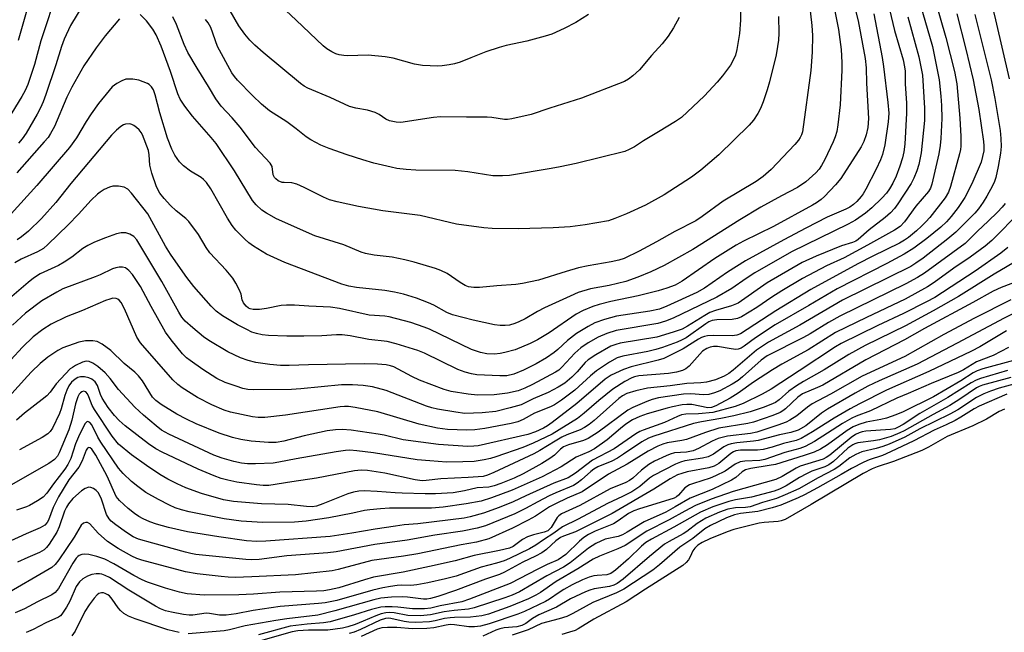
# Model space of a CAD drawing. Units: inches. Extents: x 1273758 to 1279759, y 461454 to 465455.
# Drawn here: x 1273960 to 1274206, y 461672 to 461825 of the extents above; entities that cross this region are included whole.
import ezdxf

# ---------------------------------------------------------------- set-up
doc = ezdxf.new("R2010")
doc.units = ezdxf.units.IN
doc.header["$MEASUREMENT"] = 0
doc.layers.add('Undefined', color=1, linetype='Continuous')

msp = doc.modelspace()

# ---------------------------------------------------------------- linework, layer by layer
at = {"layer": 'Undefined'}
for points, elevation in [([(1274164.91, 461841.65), (1274169.11, 461824.84), (1274170.85, 461815.43), (1274171.14, 461813.03), (1274171.21, 461809.2), (1274171.7, 461800.41), (1274171.54, 461798.18), (1274171.11, 461796.29), (1274170.53, 461794.65), (1274169.85, 461793.29), (1274164.8, 461785.4), (1274163.5, 461783.84), (1274160.71, 461780.91), (1274159.85, 461780.13), (1274158.69, 461779.3), (1274157.68, 461778.71), (1274147.94, 461773.38), (1274140.5, 461769.72), (1274138.64, 461768.7), (1274133.29, 461765.35), (1274125.14, 461759.74), (1274123.37, 461758.71), (1274121.34, 461757.94), (1274119.16, 461757.32), (1274114.11, 461756.03), (1274107.32, 461754.61), (1274104.42, 461753.88), (1274102.81, 461753.38), (1274100.43, 461752.36), (1274098.63, 461751.46), (1274091.9, 461746.8), (1274088.98, 461745.07), (1274087.19, 461744.14), (1274083.41, 461742.59), (1274080.83, 461741.85), (1274079.68, 461741.63), (1274078.25, 461741.47), (1274076.34, 461741.53), (1274074.73, 461741.86), (1274072.54, 461742.68), (1274062.02, 461747.7), (1274060.7, 461748.25), (1274057.34, 461749.4), (1274051.91, 461750.83), (1274050.84, 461750.99), (1274046.92, 461751.25), (1274039.51, 461752.93), (1274037.25, 461753.2), (1274031.88, 461753.44), (1274028.23, 461753.69), (1274026.28, 461753.74), (1274024.9, 461753.64), (1274021.24, 461752.88), (1274019.56, 461752.64), (1274017.94, 461752.64), (1274017.17, 461752.79), (1274016.76, 461752.97), (1274016.15, 461753.45), (1274015.52, 461754.28), (1274015.21, 461755.07), (1274014.92, 461756.47), (1274014.54, 461757.51), (1274013.64, 461759.26), (1274012.82, 461760.44), (1274011.15, 461762.47), (1274007.1, 461766.84), (1274006.2, 461768.14), (1274004.3, 461771.38), (1274001.87, 461774.62), (1274001.07, 461775.41), (1273998.71, 461777.3), (1273997.27, 461778.6), (1273995.71, 461780.35), (1273994.65, 461781.71), (1273993.74, 461783.34), (1273992.63, 461786.71), (1273992.15, 461788.71), (1273991.94, 461791.33), (1273991.78, 461792.35), (1273990.27, 461796.28), (1273989.92, 461796.9), (1273989.41, 461797.54), (1273988.77, 461798.15), (1273988.08, 461798.67), (1273987.58, 461798.91), (1273987.08, 461799.02), (1273986.05, 461798.98), (1273985.56, 461798.83), (1273984.85, 461798.41), (1273983.77, 461797.47), (1273982.53, 461796.24), (1273972.41, 461784.13), (1273968.58, 461779.35), (1273965.04, 461775.4), (1273961.78, 461772.22), (1273960.08, 461770.8), (1273958.99, 461770.04)], 164), ([(1274199.84, 461840.06), (1274203.43, 461825.07), (1274206.83, 461810.34)], 148), ([(1274175.42, 461834.38), (1274178.18, 461822.41), (1274180.35, 461815.02), (1274180.75, 461813.33), (1274180.86, 461812.26), (1274180.89, 461809.02), (1274181.17, 461804.25), (1274181.23, 461801.75), (1274180.79, 461793.96), (1274180.54, 461792.09), (1274180.19, 461790.57), (1274179.54, 461788.47), (1274178.63, 461786), (1274177.82, 461784.22), (1274176.99, 461782.84), (1274176.19, 461781.74), (1274175.01, 461780.48), (1274172.55, 461778.07), (1274171, 461776.74), (1274168.47, 461775), (1274166.67, 461773.97), (1274152.5, 461767.04), (1274143.34, 461761.77), (1274141.18, 461760.4), (1274137.54, 461757.91), (1274133.82, 461755.73), (1274122.91, 461750.46), (1274121.01, 461749.71), (1274119.03, 461749.18), (1274108.68, 461747.39), (1274106.28, 461746.65), (1274104.18, 461745.72), (1274101.67, 461744.33), (1274099.83, 461743.09), (1274098.32, 461741.73), (1274095.07, 461738.19), (1274094.29, 461737.49), (1274093.53, 461736.96), (1274087.73, 461733.87), (1274085.82, 461732.94), (1274084.17, 461732.35), (1274081.47, 461731.73), (1274078.13, 461731.31), (1274074.01, 461731.24), (1274071.67, 461731.44), (1274067.39, 461732.15), (1274065.64, 461732.66), (1274059.53, 461735.01), (1274057.63, 461735.88), (1274053.08, 461738.27), (1274052.28, 461738.57), (1274051.18, 461738.8), (1274048.98, 461738.98), (1274045.64, 461739.05), (1274031.78, 461738.81), (1274026.95, 461738.65), (1274024.75, 461738.68), (1274022.13, 461738.93), (1274018.6, 461739.41), (1274016.65, 461739.9), (1274014.73, 461740.52), (1274011.61, 461742.02), (1274006.82, 461744.86), (1274005.54, 461745.81), (1274002.83, 461748.05), (1274000.93, 461749.75), (1274000.09, 461750.76), (1273999.32, 461751.95), (1273995.08, 461759.65), (1273988.86, 461770.07), (1273988.09, 461770.89), (1273987.14, 461771.44), (1273986.09, 461771.77), (1273984.96, 461771.79), (1273983.82, 461771.53), (1273981.01, 461770.59), (1273978.3, 461769.48), (1273976.59, 461768.65), (1273975.34, 461767.87), (1273972.6, 461765.74), (1273970.74, 461764.44), (1273969.26, 461763.64), (1273964.72, 461761.53), (1273963.04, 461760.48), (1273961.67, 461759.42), (1273956.46, 461754.9)], 160), ([(1274156.33, 461834.67), (1274157.58, 461823.63), (1274157.7, 461821.14), (1274157.64, 461816.94), (1274157.31, 461812.37), (1274155.2, 461797.06), (1274154.96, 461796.33), (1274154.65, 461795.68), (1274154.18, 461795), (1274153.27, 461793.93), (1274147.35, 461787.63), (1274145.4, 461785.88), (1274143.63, 461784.6), (1274135.42, 461779.73), (1274130.16, 461775.85), (1274128.59, 461774.81), (1274123.35, 461772.12), (1274118.74, 461769.53), (1274114.38, 461767.19), (1274110.68, 461765.42), (1274109.31, 461764.98), (1274107.38, 461764.55), (1274101.68, 461763.54), (1274099.25, 461763.04), (1274096.16, 461762.16), (1274089.24, 461759.97), (1274085.26, 461759.14), (1274083.54, 461758.89), (1274078.87, 461758.58), (1274074.52, 461758.12), (1274073.12, 461758.13), (1274071.75, 461758.34), (1274070.94, 461758.66), (1274069.65, 461759.37), (1274066.39, 461761.62), (1274064.84, 461762.41), (1274063.48, 461762.92), (1274058.13, 461764.51), (1274055.85, 461765.06), (1274052.7, 461765.69), (1274048.14, 461766.2), (1274046, 461766.65), (1274044.92, 461767), (1274040.58, 461768.78), (1274033.35, 461771.02), (1274023.8, 461775.33), (1274021.26, 461776.7), (1274020.09, 461777.49), (1274018.7, 461778.81), (1274017.81, 461779.91), (1274013.28, 461787.32), (1274008.67, 461794.12), (1274007.4, 461795.68), (1274002.75, 461801.01), (1274000.9, 461803.51), (1273999.73, 461805.24), (1273999.12, 461806.58), (1273997.28, 461812.13), (1273994.91, 461818.48), (1273993.71, 461821.29), (1273992.88, 461822.74), (1273991.26, 461824.77), (1273989.66, 461826.36)], 168), ([(1273969.12, 461832.76), (1273964.88, 461819.84), (1273963.31, 461813.88), (1273961.61, 461808.9), (1273960.94, 461807.37), (1273960.14, 461805.91), (1273955.76, 461798.77)], 172), ([(1274162.04, 461833.52), (1274164.24, 461822.63), (1274164.86, 461817.64), (1274165.05, 461814.43), (1274165.07, 461812.46), (1274164.61, 461803.83), (1274164.05, 461798.84), (1274163.78, 461797.1), (1274163.42, 461795.82), (1274162.92, 461794.54), (1274160.81, 461790.14), (1274160, 461788.66), (1274159.38, 461787.76), (1274158.58, 461786.83), (1274156.03, 461784.57), (1274153.93, 461783.14), (1274149.94, 461781.06), (1274144.78, 461778.22), (1274139.53, 461775.04), (1274127.85, 461767.63), (1274120.62, 461763.68), (1274117.29, 461762.05), (1274114.05, 461760.72), (1274111.07, 461759.68), (1274106.9, 461758.63), (1274102.28, 461757.81), (1274099.19, 461756.85), (1274097.14, 461756), (1274090.71, 461753.05), (1274088.96, 461752.11), (1274085.87, 461750.28), (1274084.35, 461749.52), (1274083.31, 461749.1), (1274081.99, 461748.75), (1274080.88, 461748.61), (1274079.69, 461748.63), (1274078.21, 461748.77), (1274072.89, 461749.96), (1274067.77, 461751.29), (1274066.36, 461751.89), (1274063.08, 461753.69), (1274061.76, 461754.31), (1274058.76, 461755.46), (1274055.5, 461756.47), (1274053.29, 461757), (1274050.82, 461757.43), (1274043.76, 461758.11), (1274041.82, 461758.49), (1274040.12, 461759), (1274025.84, 461764.38), (1274021.29, 461766.47), (1274018, 461768.44), (1274016.89, 461769.27), (1274015.85, 461770.2), (1274013.6, 461772.51), (1274012.69, 461773.6), (1274011.49, 461775.49), (1274007.39, 461782.82), (1274006.31, 461784.37), (1274005.56, 461785.14), (1274004.94, 461785.65), (1274002.26, 461787.24), (1274000.49, 461788.54), (1273999.55, 461789.58), (1273998.39, 461791.2), (1273997.59, 461792.73), (1273996.51, 461795.49), (1273994.6, 461801.8), (1273993.46, 461806.28), (1273992.99, 461807.58), (1273992.57, 461808.28), (1273991.98, 461808.85), (1273991.5, 461809.15), (1273989.34, 461810), (1273987.9, 461810.26), (1273986.15, 461810.21), (1273985.1, 461809.84), (1273983.87, 461809.12), (1273982.73, 461808.28), (1273981.91, 461807.42), (1273979.28, 461804.17), (1273977.44, 461801.59), (1273976.18, 461799.68), (1273973.82, 461795.58), (1273972.03, 461793.14), (1273963.9, 461783.62), (1273957.49, 461776.54)], 166), ([(1274188.4, 461829.88), (1274191.04, 461820.67), (1274193.19, 461812.17), (1274193.8, 461809.03), (1274194.51, 461800.5), (1274194.77, 461795.87), (1274194.76, 461793.5), (1274194.67, 461792.63), (1274194.44, 461791.53), (1274192.23, 461783.36), (1274191.69, 461781.99), (1274190.87, 461780.58), (1274187.05, 461775.66), (1274186.04, 461774.53), (1274184.98, 461773.51), (1274183.68, 461772.32), (1274181.68, 461770.67), (1274180.75, 461769.99), (1274179.43, 461769.2), (1274172.82, 461765.99), (1274169.01, 461764.02), (1274157.32, 461757.62), (1274148.59, 461752.34), (1274139.71, 461746.54), (1274138.77, 461746.19), (1274137.66, 461746.05), (1274132.87, 461746.17), (1274131.5, 461746.08), (1274130.7, 461745.93), (1274129.95, 461745.64), (1274129.22, 461745.25), (1274125.36, 461742.8), (1274120.54, 461740.4), (1274119.18, 461739.98), (1274112.4, 461738.29), (1274110.48, 461737.63), (1274107.42, 461736.2), (1274105.92, 461735.26), (1274098.83, 461729.13), (1274092.66, 461724.38), (1274091.46, 461723.54), (1274090.51, 461722.99), (1274088.49, 461722.05), (1274086.6, 461721.38), (1274074.19, 461718.6), (1274073.08, 461718.44), (1274071.58, 461718.41), (1274064.29, 461718.89), (1274055.42, 461720.08), (1274050.65, 461721.23), (1274049.2, 461721.51), (1274042.42, 461722.44), (1274040.21, 461722.62), (1274038.5, 461722.57), (1274036.45, 461722.27), (1274030.67, 461721.04), (1274025.6, 461719.73), (1274023.69, 461719.42), (1274021.76, 461719.4), (1274017.45, 461719.7), (1274014.82, 461720.15), (1274012.79, 461720.61), (1274009.48, 461721.69), (1274003.73, 461724.02), (1274001.29, 461725.2), (1273998.86, 461726.49), (1273994.95, 461728.86), (1273993.61, 461729.88), (1273992.8, 461730.76), (1273990.3, 461734.84), (1273989.32, 461736.06), (1273988.33, 461736.97), (1273985.71, 461739.1), (1273982.35, 461742.37), (1273980.23, 461743.94), (1273978.97, 461744.61), (1273977.83, 461744.8), (1273976.05, 461744.8), (1273975.19, 461744.68), (1273974.38, 461744.46), (1273970.37, 461743.07), (1273969.1, 461742.41), (1273966.64, 461740.73), (1273964.74, 461739.1), (1273962.5, 461737.04), (1273961.5, 461736.01), (1273956.87, 461730.8)], 154), ([(1273962.05, 461829.77), (1273959.17, 461819.86)], 174), ([(1274139.81, 461829.19), (1274139.74, 461824.98), (1274139.47, 461821.65), (1274138.81, 461817.64), (1274138.47, 461816.25), (1274137.91, 461814.94), (1274137.21, 461813.75), (1274135.19, 461811.02), (1274133.92, 461809.47), (1274130.73, 461806.03), (1274124.95, 461800.67), (1274123.51, 461799.67), (1274119.27, 461797.04), (1274115.47, 461794.81), (1274113.23, 461793.3), (1274111.93, 461792.61), (1274110.86, 461792.17), (1274098.68, 461789.17), (1274094.67, 461788.29), (1274092.38, 461787.85), (1274081.98, 461786.16), (1274080.22, 461786.03), (1274077.87, 461786.06), (1274071.59, 461787.06), (1274068.43, 461787.43), (1274058.61, 461787.48), (1274056.15, 461787.62), (1274053.86, 461787.92), (1274052.42, 461788.21), (1274048.11, 461789.24), (1274045.33, 461790.07), (1274041.45, 461791.28), (1274036.96, 461792.85), (1274034.85, 461793.76), (1274032.33, 461795.04), (1274031.2, 461795.8), (1274028.72, 461797.77), (1274026.33, 461799.54), (1274022.02, 461802.3), (1274020.06, 461803.98), (1274017.76, 461806.17), (1274014, 461810), (1274013.26, 461810.88), (1274012.61, 461811.84), (1274009.05, 461818.42), (1274007.34, 461823.1), (1274006.72, 461824.32), (1274006.01, 461825.15)], 172), ([(1274184.62, 461828.99), (1274187.72, 461818.38), (1274189.34, 461810.08), (1274189.83, 461805.96), (1274189.98, 461803.63), (1274190.01, 461800.43), (1274189.77, 461795.35), (1274189.59, 461793.6), (1274189.26, 461791.57), (1274187.56, 461783.97), (1274187.19, 461782.95), (1274186.67, 461782.12), (1274183.57, 461778.46), (1274180.75, 461774.53), (1274179.61, 461773.38), (1274178.2, 461772.46), (1274171.47, 461768.69), (1274165.61, 461765.55), (1274161.2, 461763.52), (1274155.24, 461760.41), (1274150.04, 461757.32), (1274147.58, 461755.75), (1274143.8, 461753.1), (1274139.96, 461750.81), (1274138.94, 461750.43), (1274137.65, 461750.14), (1274133.79, 461750.06), (1274132.65, 461749.85), (1274131.84, 461749.53), (1274131.08, 461749.09), (1274126.11, 461745.56), (1274125.16, 461745.04), (1274123.9, 461744.5), (1274120.22, 461743.13), (1274118.57, 461742.63), (1274116.56, 461742.18), (1274110.29, 461741.01), (1274108.91, 461740.57), (1274106.97, 461739.47), (1274103.78, 461737.31), (1274102.26, 461736.06), (1274098.31, 461732.48), (1274095.03, 461729.96), (1274093.27, 461728.78), (1274092.25, 461728.3), (1274088.24, 461726.69), (1274085.4, 461725.14), (1274084.11, 461724.59), (1274082.41, 461724.17), (1274075.84, 461722.89), (1274073.32, 461722.59), (1274071.35, 461722.5), (1274066.48, 461722.65), (1274063.97, 461722.95), (1274059.41, 461723.96), (1274049.07, 461727.05), (1274043.45, 461728.12), (1274041.73, 461728.38), (1274040.8, 461728.39), (1274039.69, 461728.27), (1274026, 461726.21), (1274020.84, 461725.62), (1274019.17, 461725.65), (1274017.76, 461725.81), (1274012.3, 461726.97), (1274010.69, 461727.45), (1274007.64, 461728.8), (1274004.06, 461730.64), (1274000.17, 461733.09), (1273999.08, 461733.93), (1273997.85, 461735.03), (1273989.74, 461744.31), (1273988.89, 461745.76), (1273985.77, 461752.81), (1273984.97, 461754.37), (1273984.48, 461754.96), (1273984.11, 461755.24), (1273983.67, 461755.41), (1273982.9, 461755.44), (1273982.1, 461755.25), (1273981.02, 461754.86), (1273975.28, 461752.38), (1273971.19, 461750.84), (1273967.47, 461748.94), (1273965.34, 461747.63), (1273962.95, 461745.79), (1273960.25, 461743.26), (1273957.36, 461740.08)], 156), ([(1273975.36, 461828.76), (1273972.32, 461823.65), (1273970.7, 461820.23), (1273970.03, 461818.4), (1273968.63, 461813.77), (1273966.15, 461806.42), (1273965.43, 461804.57), (1273964.75, 461803.03), (1273963.93, 461801.49), (1273961.19, 461796.69), (1273960.21, 461795.28), (1273959.3, 461794.22)], 170), ([(1274124.4, 461825.66), (1274123, 461823.04), (1274121.67, 461820.95), (1274120.12, 461819.02), (1274117.49, 461816.15), (1274114.49, 461812.57), (1274112.83, 461811.02), (1274111.71, 461810.19), (1274110.74, 461809.68), (1274099.97, 461805.48), (1274092.06, 461802.99), (1274087.41, 461801.37), (1274082.62, 461800.28), (1274081.48, 461800.14), (1274080.75, 461800.16), (1274077.55, 461800.65), (1274076.43, 461800.75), (1274071.23, 461800.71), (1274064.74, 461800.8), (1274062.99, 461800.66), (1274054.8, 461799.41), (1274053.67, 461799.44), (1274052.04, 461799.79), (1274051.06, 461800.21), (1274049.4, 461801.38), (1274048.4, 461801.87), (1274046.53, 461802.47), (1274043.56, 461802.95), (1274041.98, 461803.41), (1274037.17, 461805.62), (1274031.6, 461807.94), (1274030.72, 461808.45), (1274029.8, 461809.13), (1274020.41, 461816.85), (1274018.33, 461818.72), (1274017.14, 461819.95), (1274015.83, 461821.49), (1274014.38, 461823.58), (1274012.17, 461827.33)], 174), ([(1274101.72, 461826.37), (1274098.61, 461824.42), (1274095.67, 461822.86), (1274092.6, 461821.5), (1274090.92, 461820.97), (1274086.31, 461819.72), (1274081.13, 461818.62), (1274079.43, 461818.16), (1274076.07, 461817.07), (1274072.33, 461815.52), (1274069.64, 461814.51), (1274068.27, 461814.09), (1274066.88, 461813.81), (1274065.19, 461813.55), (1274064.05, 461813.46), (1274060.24, 461813.68), (1274058.24, 461813.99), (1274052.93, 461815.44), (1274050.95, 461815.82), (1274046.7, 461816.26), (1274041.47, 461816.07), (1274040.6, 461816.13), (1274039.45, 461816.33), (1274038.62, 461816.59), (1274037.58, 461817.09), (1274036.34, 461817.82), (1274035.4, 461818.52), (1274028.69, 461824.94), (1274024.86, 461828.52)], 176), ([(1274181.51, 461825.79), (1274184.32, 461815.78), (1274185.2, 461811.23), (1274185.75, 461802.97), (1274185.72, 461799.9), (1274184.87, 461791.79), (1274184.31, 461788.93), (1274183.8, 461787.28), (1274183.02, 461785.44), (1274182.37, 461784.17), (1274179.07, 461779.04), (1274178.22, 461777.85), (1274177.19, 461776.8), (1274175.88, 461775.61), (1274171.89, 461772.58), (1274169.1, 461770.13), (1274168.54, 461769.75), (1274167.74, 461769.37), (1274164.95, 461768.52), (1274158.63, 461766.01), (1274155.14, 461764.37), (1274146.43, 461759.31), (1274139.16, 461754.23), (1274137.51, 461753.53), (1274133.47, 461752.37), (1274132.07, 461751.87), (1274130.78, 461751.17), (1274126.51, 461748.49), (1274125.11, 461747.75), (1274122.93, 461746.97), (1274118.78, 461745.69), (1274109.67, 461744.2), (1274108.58, 461743.93), (1274107.36, 461743.47), (1274103.61, 461741.31), (1274101.66, 461740.06), (1274100.92, 461739.4), (1274098.89, 461737.02), (1274097.6, 461735.69), (1274095.8, 461734.24), (1274094.16, 461733.21), (1274091.64, 461731.92), (1274087.91, 461730.27), (1274084.94, 461728.85), (1274082.19, 461728.03), (1274078.57, 461727.15), (1274075.2, 461726.77), (1274070.83, 461726.67), (1274068.59, 461726.94), (1274064.03, 461727.69), (1274062.62, 461728.03), (1274061.24, 461728.49), (1274051.2, 461732.39), (1274047.75, 461733.28), (1274045.39, 461733.68), (1274042.75, 461733.83), (1274040.02, 461733.77), (1274029.81, 461732.77), (1274027.55, 461732.63), (1274017.99, 461732.55), (1274016.64, 461732.65), (1274015.34, 461732.92), (1274013.65, 461733.44), (1274010.92, 461734.43), (1274008.82, 461735.39), (1274005.32, 461737.67), (1274002.17, 461739.87), (1274001.3, 461740.59), (1274000.29, 461741.56), (1273997.47, 461745.03), (1273996.06, 461746.94), (1273992.43, 461753.35), (1273989.75, 461758.37), (1273987.81, 461761.4), (1273986.89, 461762.41), (1273986.02, 461763.02), (1273985.26, 461763.21), (1273984.45, 461763.19), (1273983.62, 461763.07), (1273982.81, 461762.83), (1273979.73, 461761.33), (1273978.47, 461760.79), (1273970.39, 461757.78), (1273968.85, 461757.01), (1273965.1, 461754.84), (1273961.06, 461751.74), (1273957.77, 461748.7)], 158), ([(1274173.03, 461826.57), (1274175.14, 461815.61), (1274175.48, 461813.4), (1274176.53, 461804.42), (1274176.76, 461801.74), (1274176.64, 461799.59), (1274175.78, 461793.81), (1274175.18, 461791.38), (1274174.7, 461790.05), (1274173.59, 461787.69), (1274171.05, 461782.69), (1274170.38, 461781.52), (1274169.9, 461780.85), (1274168.79, 461779.6), (1274167.96, 461778.86), (1274167.05, 461778.24), (1274166.03, 461777.69), (1274161.41, 461775.69), (1274156.05, 461772.98), (1274150.54, 461770.09), (1274141, 461764.81), (1274136.46, 461762.01), (1274130.77, 461757.99), (1274128.81, 461756.85), (1274121.3, 461753.44), (1274119.5, 461752.75), (1274117.03, 461752.22), (1274108.77, 461750.94), (1274105.74, 461750.11), (1274103.31, 461749.3), (1274101.63, 461748.43), (1274098.71, 461746.63), (1274096.5, 461744.88), (1274094.07, 461742.62), (1274093.18, 461741.89), (1274091.24, 461740.54), (1274088.66, 461739.04), (1274085.46, 461737.45), (1274083.04, 461736.48), (1274081.34, 461736.1), (1274079.6, 461736.04), (1274075.78, 461736.19), (1274073.83, 461736.35), (1274072.47, 461736.55), (1274070.9, 461736.95), (1274069.07, 461737.66), (1274060.79, 461741.69), (1274059.11, 461742.42), (1274053.7, 461744.04), (1274051.4, 461744.62), (1274046.87, 461745.18), (1274042.19, 461746.07), (1274040.2, 461746.29), (1274038.78, 461746.29), (1274035.12, 461746.08), (1274030.57, 461745.95), (1274026.33, 461745.97), (1274021.78, 461746.12), (1274020.15, 461746.32), (1274018.81, 461746.6), (1274017.64, 461747), (1274016.34, 461747.6), (1274014, 461748.82), (1274010.3, 461751.03), (1274008.7, 461752.25), (1274007.46, 461753.44), (1274003.07, 461758.41), (1274001.37, 461760.63), (1273999.17, 461763.74), (1273997.26, 461766.5), (1273996.03, 461768.49), (1273991.61, 461776.57), (1273987.57, 461781.76), (1273986.61, 461782.75), (1273985.72, 461783.24), (1273984.32, 461783.49), (1273982.89, 461783.45), (1273982.05, 461783.21), (1273980.7, 461782.6), (1273979.67, 461782.01), (1273979.03, 461781.5), (1273977.46, 461779.96), (1273974.26, 461776.45), (1273971.67, 461773.79), (1273966.6, 461768.88), (1273965.5, 461767.92), (1273964.06, 461767.03), (1273959.98, 461765.19), (1273958.38, 461764.34)], 162), ([(1274193.82, 461826.57), (1274196.05, 461817.74), (1274197.86, 461810.05), (1274199.28, 461802.65), (1274200.48, 461794.64), (1274200.57, 461793.52), (1274200.52, 461792.27), (1274200.24, 461790.87), (1274199.85, 461789.49), (1274197.57, 461784.08), (1274195.82, 461780.68), (1274194.16, 461778.14), (1274192.38, 461775.87), (1274191.2, 461774.54), (1274189.79, 461773.2), (1274186.31, 461770.41), (1274183.06, 461768.01), (1274180.64, 461766.49), (1274176.3, 461764.11), (1274163.86, 461757.77), (1274156.78, 461753.6), (1274148.4, 461748.79), (1274143.44, 461745.59), (1274140.63, 461743.44), (1274139.9, 461742.98), (1274139.11, 461742.69), (1274138.55, 461742.65), (1274137.38, 461742.78), (1274133.96, 461743.36), (1274132.94, 461743.37), (1274132.18, 461743.25), (1274131.29, 461742.92), (1274130.26, 461742.2), (1274126.92, 461738.45), (1274126.08, 461737.77), (1274125.23, 461737.36), (1274123.73, 461736.95), (1274121.75, 461736.65), (1274114.35, 461736.08), (1274113.27, 461735.85), (1274112.53, 461735.58), (1274110.82, 461734.67), (1274107.86, 461732.72), (1274104.35, 461729.92), (1274100.65, 461726.7), (1274099.02, 461725.42), (1274092.63, 461721.46), (1274087.95, 461719.21), (1274085.37, 461718.12), (1274078.62, 461715.81), (1274077.28, 461715.41), (1274075.64, 461715.03), (1274073.17, 461714.67), (1274070.33, 461714.55), (1274066.26, 461714.51), (1274062.12, 461714.77), (1274058.89, 461715.08), (1274047.99, 461716.82), (1274043.82, 461717.35), (1274042.1, 461717.46), (1274040.99, 461717.39), (1274038.7, 461717.03), (1274028.67, 461715.32), (1274024.34, 461714.47), (1274022.94, 461714.26), (1274018.55, 461714.05), (1274016.5, 461714.03), (1274015.06, 461714.2), (1274013.11, 461714.62), (1274010.16, 461715.44), (1274008.07, 461716.22), (1273996.88, 461721.48), (1273995.02, 461722.51), (1273993.7, 461723.52), (1273990.52, 461726.25), (1273988.36, 461728.25), (1273984.27, 461732.63), (1273982.23, 461735.41), (1273980.92, 461736.81), (1273979.09, 461738.36), (1273977.9, 461739.2), (1273976.91, 461739.67), (1273976.22, 461739.72), (1273975.28, 461739.44), (1273973.56, 461738.62), (1273972.77, 461738.18), (1273972.23, 461737.77), (1273968.69, 461734.04), (1273967.18, 461732.01), (1273966.36, 461731.09), (1273965.24, 461730.15), (1273960.77, 461726.72), (1273958.76, 461725.01)], 152), ([(1273984.55, 461825.29), (1273980.94, 461821.08), (1273978.66, 461818.08), (1273975.61, 461813.56), (1273972.59, 461808.21), (1273971.33, 461805.7), (1273968.25, 461798.43), (1273967.32, 461796.63), (1273966.68, 461795.68), (1273965.74, 461794.54), (1273958.86, 461786.78)], 168), ([(1274198.27, 461826.41), (1274202.34, 461810.03), (1274203.25, 461805.43), (1274204.58, 461797.35), (1274204.82, 461795.42), (1274204.87, 461793.43), (1274204.74, 461791.74), (1274204.15, 461788.36), (1274203.54, 461785.63), (1274203.18, 461784.62), (1274202.67, 461783.55), (1274201.25, 461780.94), (1274200.34, 461779.46), (1274199.19, 461777.82), (1274198.31, 461776.76), (1274193.5, 461771.98), (1274191.51, 461770.29), (1274185.34, 461765.49), (1274183.58, 461764.2), (1274182.28, 461763.4), (1274165.22, 461754.96), (1274154.55, 461748.71), (1274146.75, 461744.5), (1274143.69, 461742.49), (1274137.86, 461737.47), (1274136.8, 461736.68), (1274135.64, 461735.99), (1274133.49, 461735.08), (1274131.27, 461734.51), (1274129.8, 461734.33), (1274126.34, 461734.18), (1274122.12, 461733.55), (1274116.45, 461732.94), (1274113.58, 461732.29), (1274111.33, 461731.61), (1274110.24, 461731.05), (1274109.34, 461730.4), (1274103.17, 461724.91), (1274101.87, 461723.88), (1274100.71, 461723.11), (1274099.66, 461722.58), (1274096.35, 461721.33), (1274095.07, 461720.72), (1274093.39, 461719.76), (1274089.58, 461717.37), (1274088.05, 461716.54), (1274078.07, 461711.88), (1274076.5, 461711.21), (1274075.44, 461710.91), (1274071.63, 461710.63), (1274064.8, 461710.31), (1274061.19, 461709.87), (1274060.14, 461709.85), (1274058.43, 461710.09), (1274050.84, 461711.71), (1274046.55, 461712.38), (1274044.95, 461712.5), (1274043.26, 461712.31), (1274033.79, 461710.45), (1274027.6, 461709.59), (1274021.85, 461708.68), (1274020.47, 461708.67), (1274018.75, 461708.85), (1274013.87, 461709.49), (1274011.59, 461709.96), (1274009.96, 461710.42), (1274008.2, 461711.03), (1274004.16, 461712.72), (1273995.17, 461716.96), (1273993.65, 461717.81), (1273991.77, 461719.03), (1273985.91, 461723.58), (1273984.48, 461724.86), (1273983.32, 461726.11), (1273981.72, 461728.13), (1273980.18, 461730.47), (1273979.76, 461731.36), (1273979.01, 461733.67), (1273978.46, 461734.57), (1273977.62, 461735.23), (1273976.88, 461735.58), (1273975.81, 461735.78), (1273974.82, 461735.78), (1273974.13, 461735.64), (1273973.43, 461735.26), (1273972.56, 461734.48), (1273971.88, 461733.53), (1273971.37, 461732.5), (1273970.83, 461731.16), (1273969.93, 461727.77), (1273969.53, 461726.65), (1273967.82, 461723), (1273967.21, 461722.12), (1273966.63, 461721.58), (1273965.17, 461720.64), (1273959.5, 461717.54)], 150), ([(1274149.26, 461825.89), (1274149.3, 461821.72), (1274149.21, 461820), (1274149.01, 461818.36), (1274148.61, 461816.31), (1274146.98, 461809.52), (1274146.43, 461807.57), (1274145.39, 461804.54), (1274144.74, 461802.92), (1274144.07, 461801.62), (1274142.95, 461799.99), (1274141.86, 461798.72), (1274134.3, 461791.27), (1274129.8, 461787.48), (1274127.46, 461785.71), (1274120.63, 461781.27), (1274116.01, 461778.75), (1274111.23, 461776.58), (1274108.36, 461775.37), (1274106.75, 461774.84), (1274100.93, 461773.77), (1274097.14, 461773.31), (1274092.87, 461773.07), (1274084.17, 461772.8), (1274077.64, 461772.89), (1274075.56, 461773.03), (1274068.78, 461773.96), (1274059.69, 461776.11), (1274050.34, 461777.32), (1274044.3, 461778.35), (1274038.93, 461779.53), (1274037.02, 461780.07), (1274035.49, 461780.7), (1274030.69, 461783.16), (1274028.89, 461783.94), (1274027.57, 461784.32), (1274025.68, 461784.35), (1274025.15, 461784.43), (1274024.19, 461784.82), (1274023.58, 461785.28), (1274023.27, 461785.66), (1274022.95, 461786.34), (1274022.66, 461788.36), (1274022.19, 461789.23), (1274018.55, 461793.16), (1274014.69, 461798.19), (1274012.69, 461800.54), (1274009.97, 461803.5), (1274008.6, 461805.3), (1274006.8, 461808.43), (1274003.93, 461812.96), (1274001.63, 461816.88), (1274000.7, 461818.93), (1273998.78, 461823.85), (1273997.82, 461825.79)], 170), ([(1274205.86, 461779.12), (1274205.15, 461778.22), (1274203.94, 461776.96), (1274201.66, 461774.7), (1274198.96, 461772.22), (1274195.86, 461769.11), (1274185.73, 461761.69), (1274183.96, 461760.6), (1274181.08, 461759.04), (1274164.53, 461750.97), (1274161.68, 461749.37), (1274157.17, 461746.57), (1274155.5, 461745.62), (1274146.37, 461741.04), (1274144.85, 461739.97), (1274140.25, 461735.83), (1274139.12, 461734.9), (1274137.67, 461734), (1274134.57, 461732.34), (1274133.23, 461731.77), (1274131.83, 461731.39), (1274130.46, 461731.34), (1274127.33, 461731.58), (1274125.49, 461731.48), (1274119.2, 461730.54), (1274117.62, 461730.14), (1274116.28, 461729.62), (1274112.84, 461728.12), (1274111.57, 461727.45), (1274104.17, 461721.97), (1274101.65, 461720.37), (1274100.48, 461719.88), (1274096.76, 461718.85), (1274095.51, 461718.3), (1274094.76, 461717.71), (1274093.21, 461716.21), (1274092.05, 461715.37), (1274090.08, 461714.17), (1274085.39, 461711.53), (1274083.16, 461710.45), (1274079.86, 461709.15), (1274078.19, 461708.56), (1274076.83, 461708.24), (1274073.9, 461708.02), (1274070.72, 461707.28), (1274067.9, 461706.84), (1274063.47, 461706.56), (1274060.92, 461706.54), (1274055.19, 461706.7), (1274053.44, 461706.78), (1274048.94, 461707.18), (1274045.68, 461707.29), (1274044.31, 461707.21), (1274043.01, 461706.98), (1274041.62, 461706.56), (1274035.37, 461704.03), (1274033.75, 461703.51), (1274032.71, 461703.35), (1274031.29, 461703.4), (1274026.67, 461703.9), (1274020.01, 461704.02), (1274013.04, 461704.64), (1274010.56, 461705.06), (1274005.04, 461706.67), (1274001.12, 461708.08), (1273998.97, 461709.05), (1273996.61, 461710.23), (1273994.63, 461711.42), (1273991.29, 461713.65), (1273987.53, 461716.31), (1273984.32, 461718.99), (1273982.66, 461720.94), (1273978.25, 461727.65), (1273977.73, 461728.64), (1273976.88, 461730.8), (1273976.52, 461731.54), (1273976.09, 461732.02), (1273975.5, 461732.2), (1273975.11, 461732.09), (1273974.77, 461731.83), (1273974.47, 461731.47), (1273974.12, 461730.8), (1273973.56, 461729.02), (1273972.64, 461724.95), (1273971.86, 461722.53), (1273969.49, 461716.77), (1273969.05, 461716.01), (1273968.32, 461715.16), (1273966.89, 461714.16), (1273957.35, 461708.74)], 148), ([(1274209.79, 461777.23), (1274202.5, 461769.91), (1274200.9, 461768.47), (1274197.13, 461765.7), (1274193.06, 461762.96), (1274188.13, 461759.4), (1274186.44, 461758.29), (1274180.86, 461755.2), (1274171.24, 461750.67), (1274163.44, 461746.88), (1274156.62, 461742.57), (1274150.08, 461738.98), (1274147.69, 461737.55), (1274142.97, 461734.49), (1274139.14, 461731.69), (1274137.14, 461730.48), (1274133.58, 461728.56), (1274132.49, 461728.18), (1274131.55, 461728.1), (1274127.59, 461728.86), (1274126.31, 461728.9), (1274125.13, 461728.77), (1274122.77, 461728.34), (1274121.38, 461728), (1274116.39, 461726.55), (1274114.54, 461725.88), (1274112.75, 461725.1), (1274111.08, 461724), (1274109.71, 461722.93), (1274106.37, 461720.06), (1274103.21, 461717.84), (1274101.82, 461717.08), (1274098.63, 461715.7), (1274094.87, 461713.32), (1274090.12, 461710.84), (1274082.69, 461707.5), (1274077.52, 461705.53), (1274074.91, 461704.76), (1274071.16, 461704.02), (1274065.38, 461703.2), (1274062.48, 461702.94), (1274052.01, 461702.95), (1274049.78, 461702.83), (1274047.09, 461702.58), (1274045.75, 461702.38), (1274042.82, 461701.71), (1274036.86, 461700.53), (1274031.18, 461699.75), (1274028.27, 461699.48), (1274020.31, 461699.38), (1274014.95, 461699.71), (1274010.66, 461700.31), (1274001.96, 461702.03), (1274000.01, 461702.55), (1273998.47, 461703.1), (1273996.99, 461703.75), (1273994.24, 461705.13), (1273991.14, 461706.9), (1273989.11, 461708.38), (1273987.57, 461709.67), (1273985.42, 461711.66), (1273984.26, 461712.96), (1273979.86, 461719.46), (1273979.15, 461720.71), (1273977.62, 461723.78), (1273977.09, 461724.42), (1273976.63, 461724.62), (1273976.33, 461724.54), (1273975.95, 461724.12), (1273974.55, 461721.37), (1273973.57, 461719.05), (1273972.34, 461715.4), (1273971.65, 461713.93), (1273970.83, 461712.73), (1273968, 461709.03), (1273966.33, 461706.69), (1273965.42, 461705.71), (1273964.02, 461704.77), (1273962.06, 461703.64), (1273961.28, 461703.3), (1273958.83, 461702.45)], 146), ([(1274206.55, 461768.16), (1274204.79, 461766.73), (1274198.33, 461762.21), (1274188.25, 461755.68), (1274186.2, 461754.54), (1274180.49, 461751.6), (1274174.04, 461748.62), (1274164.87, 461744.11), (1274163.47, 461743.27), (1274154.38, 461737.35), (1274147.41, 461732.7), (1274145.13, 461731.44), (1274140.43, 461729.14), (1274138.43, 461728.41), (1274132.78, 461726.92), (1274129.27, 461726.59), (1274126.03, 461726.47), (1274125.01, 461726.28), (1274123.94, 461725.87), (1274120.76, 461724.42), (1274115.37, 461722.47), (1274114.56, 461722.11), (1274113.57, 461721.52), (1274108.17, 461717.8), (1274102.7, 461714.97), (1274098.49, 461711.69), (1274096.68, 461710.54), (1274093.05, 461709.25), (1274086.09, 461706.1), (1274082.89, 461704.53), (1274079.42, 461703.11), (1274075.54, 461701.74), (1274072.14, 461700.82), (1274070.7, 461700.5), (1274059.12, 461699.08), (1274055.7, 461698.79), (1274053.47, 461698.5), (1274048.4, 461697.74), (1274042.6, 461696.69), (1274037.14, 461695.93), (1274021.12, 461694.69), (1274018.82, 461694.63), (1274016.27, 461694.82), (1274009.35, 461695.77), (1274001.5, 461697.04), (1273996.75, 461698.14), (1273993.75, 461699), (1273992.09, 461699.57), (1273990.45, 461700.3), (1273989.4, 461700.86), (1273988.26, 461701.65), (1273986.73, 461702.87), (1273984.57, 461704.91), (1273983.73, 461705.93), (1273981.41, 461711.01), (1273978.58, 461716.26), (1273977.65, 461717.69), (1273977.19, 461718.1), (1273976.88, 461718.17), (1273976.5, 461717.95), (1273976.19, 461717.47), (1273975.17, 461714.79), (1273974.4, 461713.22), (1273971.86, 461710.07), (1273969.32, 461705.81), (1273967.96, 461703.13), (1273966.75, 461699.97), (1273966.42, 461699.38), (1273965.86, 461698.76), (1273964.67, 461698.04), (1273961.19, 461696.55), (1273956.29, 461694.28)], 144), ([(1274209.6, 461765.27), (1274203.08, 461761.45), (1274194.17, 461755.92), (1274187.86, 461752.29), (1274180.92, 461748.57), (1274170.89, 461743.64), (1274166.82, 461741.43), (1274160.64, 461737.57), (1274155.44, 461734.64), (1274153.72, 461733.57), (1274151.81, 461732.23), (1274149.42, 461730.09), (1274148.44, 461729.37), (1274147.34, 461728.87), (1274145.42, 461728.16), (1274142.14, 461727.09), (1274138.03, 461726.07), (1274134.84, 461725.37), (1274129.95, 461724.58), (1274127.99, 461724.15), (1274118.06, 461720.99), (1274116.73, 461720.5), (1274115.06, 461719.59), (1274110.52, 461716.45), (1274108.95, 461715.45), (1274107.58, 461714.75), (1274104.08, 461713.27), (1274103.09, 461712.74), (1274102.3, 461712.14), (1274100, 461710.03), (1274098.9, 461709.22), (1274097.98, 461708.66), (1274093.54, 461706.8), (1274091.94, 461706.04), (1274089.04, 461704.58), (1274086.01, 461702.89), (1274083.33, 461701.54), (1274076.03, 461698.56), (1274073.93, 461697.95), (1274070.24, 461697.25), (1274063.32, 461696.2), (1274056.44, 461694.96), (1274048.35, 461693.88), (1274038.69, 461692.05), (1274036.63, 461691.81), (1274026.33, 461691.07), (1274019.44, 461690.17), (1274017.49, 461690.06), (1274016.08, 461690.13), (1274003.64, 461691.42), (1274002.33, 461691.63), (1274001.02, 461691.94), (1273992.9, 461694.19), (1273989.31, 461695.26), (1273987.97, 461695.82), (1273986.25, 461696.87), (1273983.63, 461698.79), (1273982.49, 461699.74), (1273981.91, 461700.34), (1273981.27, 461701.42), (1273980.04, 461705.25), (1273979.26, 461706.78), (1273978.72, 461707.42), (1273978.07, 461707.89), (1273977.35, 461708.18), (1273976.87, 461708.21), (1273975.93, 461707.93), (1273975, 461707.35), (1273972.85, 461705.36), (1273971.81, 461704.1), (1273971.25, 461703.26), (1273970.76, 461702.26), (1273969.44, 461698.29), (1273968.86, 461696.97), (1273966.94, 461693.94), (1273966.27, 461693.12), (1273965.7, 461692.6), (1273964.52, 461691.91), (1273961.59, 461690.64), (1273959.08, 461689.45)], 142), ([(1274212.08, 461760.87), (1274204.89, 461758.13), (1274202.9, 461757.24), (1274197.78, 461754.4), (1274185.69, 461747.91), (1274180.68, 461745.06), (1274171.04, 461740.08), (1274160.28, 461733.76), (1274159.01, 461733.15), (1274155.26, 461731.59), (1274154.02, 461730.75), (1274150.94, 461727.85), (1274150.28, 461727.32), (1274149.61, 461726.91), (1274147.82, 461726.14), (1274142.97, 461724.47), (1274141.54, 461724.15), (1274134.33, 461722.97), (1274130.97, 461721.91), (1274126.19, 461720.11), (1274125.08, 461719.86), (1274121.39, 461719.28), (1274120.35, 461718.99), (1274119.03, 461718.49), (1274116.66, 461717.23), (1274111.44, 461713.97), (1274106.77, 461711.5), (1274100.12, 461707.05), (1274096.39, 461705.47), (1274093.47, 461704.1), (1274091.97, 461703.28), (1274088.48, 461701.01), (1274086.68, 461699.99), (1274082.76, 461698), (1274076.84, 461695.32), (1274073.73, 461694.47), (1274069.91, 461693.8), (1274059.09, 461691.59), (1274055.52, 461690.98), (1274047.56, 461689.86), (1274039.14, 461687.61), (1274037.71, 461687.3), (1274028.52, 461686.27), (1274017.61, 461685.77), (1274013.47, 461685.66), (1274011.71, 461685.7), (1274009.96, 461685.86), (1274003.97, 461686.6), (1274000.99, 461687.05), (1273990.1, 461689.95), (1273988.84, 461690.37), (1273987.58, 461690.94), (1273984.23, 461692.86), (1273981.57, 461694.68), (1273979.16, 461696.69), (1273977.09, 461699.08), (1273976.53, 461699.41), (1273976.12, 461699.42), (1273975.51, 461699.19), (1273974.98, 461698.69), (1273973.19, 461695.7), (1273969.33, 461690.08), (1273968.47, 461688.93), (1273967.58, 461688.14), (1273955.04, 461680.82)], 140), ([(1274216.43, 461755.88), (1274205.65, 461750.5), (1274193.85, 461744.19), (1274183.87, 461739), (1274174.41, 461734.83), (1274171.54, 461733.44), (1274168.35, 461731.72), (1274161.45, 461727.74), (1274159.96, 461726.7), (1274156.04, 461723.6), (1274154.16, 461722.5), (1274152.33, 461721.9), (1274149.44, 461721.28), (1274144.17, 461719.9), (1274143, 461719.72), (1274138.83, 461719.34), (1274137.38, 461719.1), (1274136.56, 461718.82), (1274135.53, 461718.32), (1274133.01, 461716.47), (1274131.63, 461715.78), (1274130.23, 461715.44), (1274125.79, 461714.78), (1274124.75, 461714.51), (1274123.45, 461714), (1274118, 461711.16), (1274117.01, 461710.45), (1274114.56, 461708.37), (1274112.56, 461707.09), (1274110.25, 461705.91), (1274106.47, 461704.15), (1274099.16, 461700.19), (1274095.25, 461698.34), (1274093.07, 461696.74), (1274090.47, 461695.06), (1274088.6, 461693.73), (1274086.99, 461692.8), (1274081.99, 461690.39), (1274080.64, 461689.83), (1274078.72, 461689.22), (1274074.95, 461688.21), (1274068.66, 461686), (1274066.03, 461685.29), (1274061.59, 461684.29), (1274058.81, 461683.83), (1274057.37, 461683.68), (1274055.1, 461683.69), (1274053.96, 461683.61), (1274052.26, 461683.41), (1274050.35, 461683.07), (1274047.85, 461682.47), (1274038.84, 461679.9), (1274035.95, 461679.32), (1274034.26, 461679.13), (1274024.69, 461678.38), (1274017.96, 461677.39), (1274013.69, 461676.6), (1274011.2, 461676.24), (1274009.55, 461676.23), (1274007, 461676.64), (1274006.15, 461676.69), (1274002.83, 461676.26), (1274001.97, 461676.23), (1274000.54, 461676.37), (1273997.49, 461676.97), (1273996.05, 461677.33), (1273994.78, 461677.83), (1273993.53, 461678.48), (1273986.89, 461682.44), (1273982.01, 461685.67), (1273980.92, 461686.18), (1273980.08, 461686.46), (1273979.51, 461686.57), (1273978.7, 461686.56), (1273977.61, 461686.37), (1273976.56, 461685.98), (1273975.33, 461685.27), (1273974.51, 461684.58), (1273974.08, 461684), (1273973.73, 461683.36), (1273972.09, 461679.72), (1273971.31, 461678.25), (1273970.12, 461676.45), (1273969.76, 461676.06), (1273969.27, 461675.69), (1273966.09, 461674.28), (1273962.93, 461672.62), (1273961.21, 461671.91)], 136), ([(1274207.28, 461755.06), (1274198.23, 461750.5), (1274190.57, 461746.35), (1274180.79, 461740.93), (1274170.09, 461735.97), (1274162.18, 461731.47), (1274157.65, 461729.08), (1274156.45, 461728.26), (1274153.79, 461726.08), (1274152.09, 461724.97), (1274151.11, 461724.51), (1274149.04, 461723.72), (1274143.78, 461721.99), (1274142.19, 461721.68), (1274136.47, 461720.96), (1274134.17, 461720.37), (1274132.62, 461719.76), (1274129.21, 461717.9), (1274127.86, 461717.33), (1274126.19, 461717.01), (1274123.2, 461716.77), (1274122.16, 461716.49), (1274121.17, 461716.07), (1274118.26, 461714.71), (1274116.85, 461713.88), (1274114.99, 461712.49), (1274112.84, 461710.49), (1274111.98, 461709.86), (1274111.04, 461709.41), (1274107.17, 461707.84), (1274099.57, 461703.66), (1274095.02, 461701.55), (1274094.33, 461701.03), (1274093.93, 461700.62), (1274092.37, 461698.14), (1274092.03, 461697.7), (1274091.59, 461697.32), (1274090.69, 461696.94), (1274088.01, 461696.35), (1274086.47, 461695.77), (1274085.25, 461695.12), (1274082.92, 461693.43), (1274082.01, 461692.99), (1274079.53, 461692.37), (1274073.15, 461691.14), (1274068.41, 461689.84), (1274062.01, 461688.36), (1274055.44, 461686.99), (1274048, 461685.72), (1274045.72, 461685.1), (1274039.33, 461683.04), (1274037.03, 461682.52), (1274035.56, 461682.33), (1274033.78, 461682.23), (1274024.58, 461682), (1274018.05, 461681.44), (1274014.35, 461681.27), (1274005.68, 461681.19), (1274001.48, 461681.59), (1273999.52, 461682), (1273996.02, 461683), (1273991.51, 461684.49), (1273990.16, 461685.07), (1273988.09, 461686.11), (1273983.14, 461689.1), (1273980.83, 461690.24), (1273978.89, 461690.91), (1273976.83, 461691.37), (1273975.67, 461691.48), (1273975.15, 461691.42), (1273974.49, 461691.15), (1273974.09, 461690.87), (1273973.71, 461690.47), (1273972.91, 461689.26), (1273969.27, 461682.92), (1273968.43, 461681.92), (1273967.59, 461681.3), (1273964.04, 461679.55), (1273960.8, 461677.81), (1273958.44, 461676.79)], 138), ([(1274206.18, 461747.3), (1274199.56, 461743.33), (1274197.47, 461742.21), (1274186.8, 461737.13), (1274176.21, 461732.47), (1274169.44, 461729.07), (1274167.17, 461727.84), (1274163.16, 461725.48), (1274157.7, 461722.02), (1274154.85, 461720.38), (1274153.62, 461719.91), (1274150.47, 461719.18), (1274147.61, 461718.19), (1274145.41, 461717.65), (1274144, 461717.51), (1274139.72, 461717.51), (1274138.55, 461717.32), (1274137.96, 461717.05), (1274137.33, 461716.62), (1274134.27, 461714.12), (1274133.15, 461713.5), (1274131.84, 461713.09), (1274126.39, 461712.02), (1274125.04, 461711.66), (1274123.96, 461711.27), (1274122.15, 461710.32), (1274118.05, 461707.73), (1274107.66, 461701.66), (1274098.45, 461697.1), (1274095.47, 461695.99), (1274094.74, 461695.63), (1274093.6, 461694.82), (1274091.22, 461692.65), (1274090.06, 461691.8), (1274088.52, 461690.98), (1274085.35, 461689.48), (1274080.74, 461686.97), (1274079.52, 461686.43), (1274076.02, 461685.26), (1274068.49, 461682.39), (1274064.08, 461680.9), (1274062.25, 461680.38), (1274061.3, 461680.23), (1274060.53, 461680.22), (1274056.48, 461680.74), (1274055.2, 461680.82), (1274052.53, 461680.69), (1274049.82, 461680.44), (1274048.07, 461680.05), (1274038.36, 461677.31), (1274034.13, 461676.25), (1274026.38, 461675.29), (1274023.59, 461674.87), (1274015.92, 461673.55), (1274012.05, 461672.59), (1274010.72, 461672.33), (1274001.68, 461671.6)], 134), ([(1274206.7, 461743.12), (1274202.88, 461741.17), (1274198.71, 461739.54), (1274195.42, 461737.56), (1274194.11, 461736.87), (1274187.37, 461734.15), (1274181.61, 461731.61), (1274178.78, 461730.5), (1274172.25, 461727.28), (1274168.63, 461725.95), (1274167.58, 461725.49), (1274165.24, 461724.14), (1274161.5, 461721.69), (1274158.23, 461719.68), (1274155.92, 461718.41), (1274154.57, 461717.93), (1274150.78, 461716.92), (1274145.81, 461715.12), (1274144.56, 461714.93), (1274140.77, 461714.76), (1274139.65, 461714.55), (1274138.39, 461713.98), (1274135.86, 461712.24), (1274133.49, 461711.02), (1274132.12, 461710.46), (1274127.98, 461709.17), (1274126.94, 461708.77), (1274125.83, 461708.05), (1274124.19, 461706.21), (1274123.76, 461705.84), (1274123.18, 461705.51), (1274121.83, 461705.02), (1274114.47, 461702.79), (1274113.09, 461702.31), (1274111.77, 461701.61), (1274109.17, 461699.77), (1274107.95, 461699.03), (1274103.41, 461697.19), (1274101.7, 461696.36), (1274100.61, 461695.63), (1274099.52, 461694.75), (1274096.07, 461691.39), (1274094.19, 461690.08), (1274091.45, 461688.89), (1274089.08, 461687.75), (1274082.18, 461684.15), (1274072, 461680.21), (1274070.08, 461679.58), (1274064.67, 461678.55), (1274062.3, 461677.99), (1274060.72, 461677.79), (1274057.74, 461677.79), (1274054.06, 461678.24), (1274052.65, 461678.32), (1274050.96, 461678.34), (1274049.81, 461678.22), (1274047.48, 461677.67), (1274043.26, 461676.28), (1274037.15, 461674.57), (1274035.55, 461674.27), (1274031.39, 461673.98), (1274027.16, 461673.48), (1274019.3, 461671.31)], 132), ([(1274207.91, 461739.86), (1274200.26, 461737.78), (1274198.89, 461737.34), (1274197.85, 461736.82), (1274194.75, 461734.8), (1274187.95, 461730.78), (1274180.41, 461727.07), (1274178.55, 461726.29), (1274176.19, 461725.46), (1274174.83, 461725.13), (1274171.17, 461724.49), (1274169.26, 461723.91), (1274167.91, 461723.33), (1274166.35, 461722.4), (1274161.45, 461718.79), (1274159.7, 461717.76), (1274158.15, 461716.97), (1274155.66, 461716.11), (1274148.46, 461713.92), (1274146.91, 461713.61), (1274142.32, 461712.93), (1274140.96, 461712.52), (1274140.16, 461712.02), (1274138.53, 461710.64), (1274137.49, 461709.99), (1274132.68, 461707.68), (1274127.14, 461705.5), (1274123.41, 461703.29), (1274121.04, 461702), (1274115.64, 461699.58), (1274111.44, 461696.99), (1274110.22, 461696.31), (1274109.12, 461695.92), (1274105.89, 461695.19), (1274103.57, 461694.16), (1274101.76, 461693.01), (1274097.16, 461689.35), (1274095.49, 461688.25), (1274091.35, 461686.02), (1274084.5, 461682.05), (1274082.67, 461681.2), (1274080.84, 461680.54), (1274073.17, 461678.07), (1274071.76, 461677.74), (1274068.19, 461677.43), (1274065.64, 461677.03), (1274062.29, 461676.3), (1274059.78, 461676.09), (1274056.56, 461676.13), (1274053.18, 461676.78), (1274051.99, 461676.87), (1274051.1, 461676.84), (1274049.96, 461676.6), (1274048.57, 461676.1), (1274045.45, 461674.72), (1274043.43, 461673.93), (1274041.61, 461673.33), (1274040.26, 461673), (1274036.63, 461672.44), (1274031.77, 461672.49), (1274029.11, 461672.29), (1274027.68, 461672.08), (1274017.43, 461669.14)], 130), ([(1274206.49, 461737.36), (1274199.7, 461735.36), (1274198.62, 461734.95), (1274197.36, 461734.29), (1274191.52, 461730.62), (1274184.56, 461726.62), (1274180.38, 461723.87), (1274179, 461723.11), (1274178.27, 461722.85), (1274177.19, 461722.63), (1274171.02, 461722.19), (1274170.15, 461722.07), (1274169.37, 461721.84), (1274168.49, 461721.41), (1274167.36, 461720.66), (1274162.04, 461716.25), (1274161.14, 461715.62), (1274160.37, 461715.22), (1274154.63, 461713.49), (1274153.61, 461712.97), (1274150.15, 461710.87), (1274148.58, 461710.11), (1274137.87, 461707.11), (1274132.4, 461705.2), (1274128.44, 461703.61), (1274125.82, 461702.25), (1274121.88, 461700.04), (1274116.34, 461697.25), (1274115.13, 461696.49), (1274112.1, 461694.37), (1274110.89, 461693.62), (1274109.07, 461692.81), (1274104.49, 461691), (1274102.94, 461690.22), (1274099.06, 461687.81), (1274093.67, 461684.66), (1274089.74, 461681.89), (1274088.58, 461681.19), (1274086.72, 461680.33), (1274082.06, 461678.43), (1274076.78, 461676.49), (1274075.07, 461676.05), (1274072.29, 461675.72), (1274068.23, 461675.65), (1274067.13, 461675.57), (1274065.79, 461675.37), (1274063.39, 461674.83), (1274061.97, 461674.6), (1274058.6, 461674.43), (1274056.86, 461674.47), (1274055.69, 461674.63), (1274052.3, 461675.4), (1274051.74, 461675.45), (1274050.99, 461675.41), (1274049.65, 461674.96), (1274044.74, 461672.63), (1274043.14, 461672), (1274041.96, 461671.64)], 128), ([(1274207.28, 461735.64), (1274200.22, 461733.72), (1274199.41, 461733.41), (1274198.7, 461733.03), (1274194.57, 461730.24), (1274192.07, 461728.68), (1274187.86, 461726.43), (1274180.64, 461722.33), (1274179.58, 461721.81), (1274177.37, 461720.91), (1274174.43, 461720.06), (1274172.99, 461719.78), (1274169.06, 461719.29), (1274168.28, 461719.09), (1274167.76, 461718.85), (1274166.58, 461717.98), (1274162.97, 461714.68), (1274161.84, 461713.82), (1274160.83, 461713.32), (1274157.59, 461712.2), (1274156.25, 461711.6), (1274154.44, 461710.63), (1274151.17, 461708.57), (1274149.5, 461707.72), (1274148.1, 461707.23), (1274142.51, 461705.7), (1274138.48, 461705.03), (1274136.78, 461704.61), (1274132.81, 461703.3), (1274129.7, 461701.96), (1274123.05, 461698.21), (1274117.48, 461695.24), (1274116.04, 461694.37), (1274114.95, 461693.47), (1274111.74, 461690.3), (1274108.49, 461687.5), (1274107.34, 461686.68), (1274106.28, 461686.34), (1274103.91, 461686.18), (1274103.04, 461686.05), (1274101.92, 461685.72), (1274100.28, 461685.09), (1274097.63, 461683.79), (1274095.59, 461682.68), (1274094.37, 461681.92), (1274091.98, 461680.25), (1274090.97, 461679.64), (1274085.77, 461677.12), (1274084.04, 461676.46), (1274076.93, 461674.06), (1274074.72, 461673.51), (1274073.28, 461673.33), (1274071.82, 461673.33), (1274068.28, 461673.82), (1274067.19, 461673.88), (1274066.15, 461673.76), (1274063.05, 461673.09), (1274061.3, 461672.92), (1274057.75, 461672.82), (1274053.83, 461673.14), (1274051.51, 461673.14), (1274050.08, 461673.05), (1274048.92, 461672.75), (1274044.89, 461670.9)], 126), ([(1274208.06, 461733.95), (1274204.39, 461732.94), (1274202.22, 461732.25), (1274200.51, 461731.56), (1274198.7, 461730.65), (1274194.04, 461727.6), (1274192.05, 461726.45), (1274184.58, 461722.84), (1274180.81, 461720.75), (1274176.88, 461719.01), (1274175.26, 461718.37), (1274173.64, 461717.88), (1274170.07, 461717.03), (1274168.53, 461716.41), (1274167.09, 461715.54), (1274164.33, 461713.4), (1274163.14, 461712.61), (1274159.13, 461710.6), (1274154.27, 461707.84), (1274150.91, 461706.28), (1274148.73, 461705.39), (1274145.23, 461704.39), (1274142.14, 461703.35), (1274141, 461703.17), (1274138.47, 461703.07), (1274136.55, 461702.69), (1274134.51, 461701.97), (1274131.08, 461700.47), (1274128.91, 461699.18), (1274126.28, 461697.12), (1274125.43, 461696.54), (1274121.87, 461694.65), (1274120.77, 461693.94), (1274116.98, 461690.88), (1274110.41, 461685.24), (1274108.91, 461684.11), (1274108.04, 461683.69), (1274106.99, 461683.37), (1274103.18, 461682.79), (1274102.07, 461682.47), (1274100.98, 461682.04), (1274097.26, 461680.27), (1274093.74, 461678.24), (1274089.31, 461676.28), (1274087.77, 461675.36), (1274086.07, 461674.15), (1274085.1, 461673.65), (1274083.85, 461673.34), (1274080.68, 461673.04), (1274079.56, 461672.83), (1274078.55, 461672.46), (1274075.33, 461670.99)], 124), ([(1274206.32, 461731.51), (1274199.39, 461728.46), (1274198.16, 461727.8), (1274194.83, 461725.72), (1274193.35, 461724.91), (1274191.09, 461723.79), (1274188.1, 461722.49), (1274183.04, 461719.82), (1274177.2, 461717.02), (1274175.19, 461716.15), (1274171.85, 461715.05), (1274170.55, 461714.47), (1274167.5, 461712.89), (1274164.92, 461711.36), (1274159.01, 461708.05), (1274155.74, 461706.31), (1274154.17, 461705.57), (1274149.82, 461703.74), (1274147.61, 461703.03), (1274144.06, 461702.18), (1274139.75, 461701.67), (1274138.21, 461701.31), (1274136.22, 461700.53), (1274132.19, 461698.61), (1274130.78, 461697.78), (1274127.8, 461695.39), (1274124.58, 461693.25), (1274119.5, 461688.78), (1274117.82, 461687.44), (1274110.53, 461682.74), (1274108.7, 461681.77), (1274102.86, 461679.39), (1274097.83, 461676.63), (1274096.33, 461675.92), (1274094.39, 461675.31), (1274089.97, 461674.12), (1274086.62, 461672.6), (1274082.69, 461671.2)], 122), ([(1274205.66, 461727.7), (1274204.36, 461727.11), (1274201.17, 461725.21), (1274197.75, 461723.53), (1274191.37, 461720.88), (1274186.7, 461718.25), (1274185.01, 461717.43), (1274177.93, 461714.65), (1274173.84, 461713.35), (1274172.66, 461712.84), (1274170.39, 461711.61), (1274157.4, 461703.89), (1274150.86, 461700.15), (1274149.88, 461699.78), (1274149.11, 461699.61), (1274145.62, 461699.38), (1274144.36, 461699.19), (1274138.06, 461697.62), (1274136.41, 461697.05), (1274132.05, 461695.29), (1274130.13, 461694.39), (1274129.09, 461693.71), (1274128.28, 461692.95), (1274127.83, 461692.29), (1274127.16, 461690.82), (1274126.72, 461690.05), (1274126.18, 461689.37), (1274125.3, 461688.66), (1274115.98, 461682.76), (1274111.18, 461679.58), (1274103.08, 461675.25), (1274099.17, 461672.78), (1274098.4, 461672.41), (1274097.03, 461671.95), (1274095.06, 461671.42)], 120), ([(1273999.44, 461671.87), (1273996.6, 461672.56), (1273988.47, 461675.34), (1273986.82, 461675.99), (1273985.63, 461676.67), (1273984.79, 461677.36), (1273984.24, 461678.04), (1273982.72, 461680.26), (1273982.01, 461681.03), (1273981.62, 461681.34), (1273980.96, 461681.68), (1273980.51, 461681.81), (1273980.05, 461681.83), (1273979.38, 461681.62), (1273978.94, 461681.3), (1273978.17, 461680.45), (1273976.92, 461678.8), (1273975.89, 461677.18), (1273973.42, 461672.2), (1273972.59, 461671.08)], 134)]:
    msp.add_lwpolyline(points, dxfattribs=dict(at, elevation=elevation))

doc.saveas('drawing.dxf')
